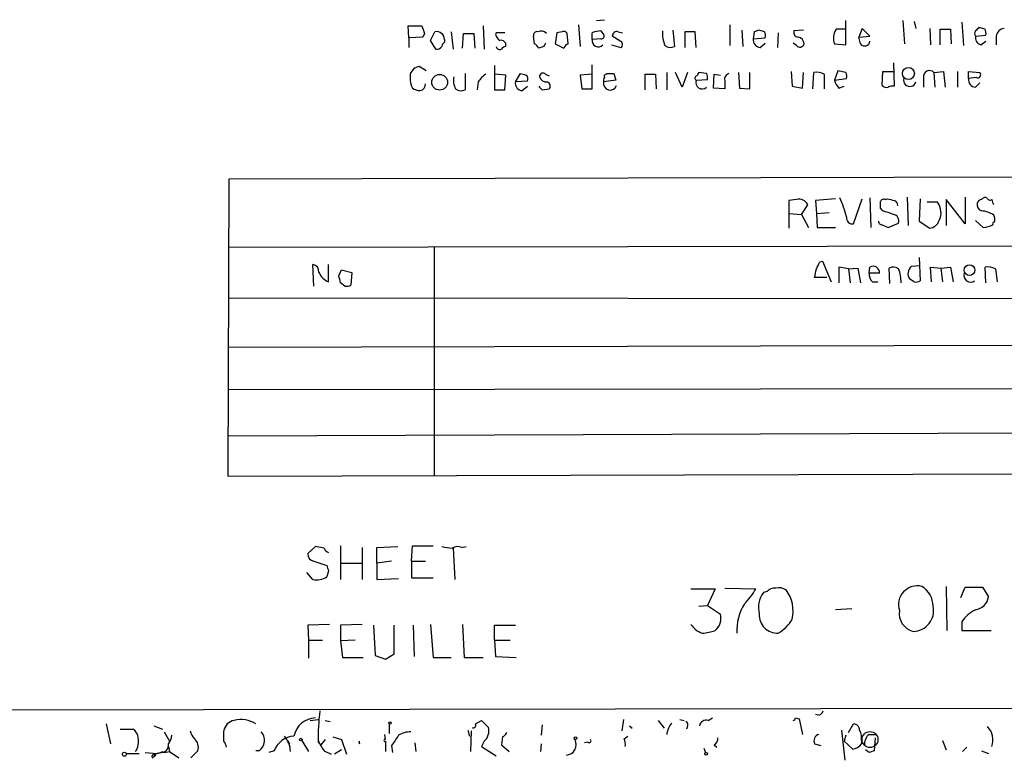
# Model space of a CAD drawing. Extents: x 0 to 1022, y 21 to 830.
# Drawn here: x 851 to 948, y 22 to 95 of the extents above; entities that cross this region are included whole.
import ezdxf

# ---------------------------------------------------------------- set-up
doc = ezdxf.new("R2010")
doc.units = 0
doc.header["$MEASUREMENT"] = 0
doc.layers.add('MAIN', color=5, linetype='CONTINUOUS')

msp = doc.modelspace()

# ---------------------------------------------------------------- linework, layer by layer
at = {"layer": 'MAIN'}
for p, q in [((907.796, 94.4879), (908.558, 94.5726)), ((932.18, 92.1173), (932.18, 94.4879)), ((937.768, 94.4879), (937.9373, 92.2019)), ((889.4233, 92.7946), (889.3387, 93.9799)), ((889.3387, 93.9799), (890.6933, 93.9799)), ((896.7047, 93.9799), (896.7893, 91.6939)), ((906.018, 94.0646), (906.1873, 91.9479)), ((915.2467, 93.5566), (915.416, 91.9479)), ((920.8347, 94.0646), (920.8347, 92.0326)), ((922.02, 93.5566), (922.1047, 91.9479)), ((924.2213, 93.3873), (923.7133, 93.5566)), ((928.0313, 93.5566), (927.1, 93.4719)), ((932.18, 93.6413), (931.2487, 93.6413)), ((933.7887, 93.7259), (933.45, 92.8793)), ((934.5507, 92.9639), (933.7887, 93.7259)), ((938.8687, 94.4033), (939.038, 93.7259)), ((940.3927, 93.7259), (940.4773, 92.1173)), ((941.4087, 92.1173), (941.4087, 93.6413)), ((941.4087, 93.6413), (942.4247, 93.6413)), ((942.4247, 93.6413), (942.5093, 92.2019)), ((943.5253, 94.3186), (943.6947, 92.0326)), ((945.8113, 93.6413), (945.2187, 93.8106)), ((890.778, 92.8793), (889.4233, 92.7946)), ((889.4233, 92.7946), (889.4233, 91.8633)), ((890.9473, 93.2179), (890.778, 92.8793)), ((891.54, 92.5406), (891.9633, 93.3873)), ((892.048, 91.6939), (891.54, 92.5406)), ((892.8947, 92.6253), (892.8947, 92.3713)), ((893.572, 93.3873), (893.7413, 91.6939)), ((894.6727, 91.7786), (894.7573, 93.2179)), ((894.7573, 93.2179), (895.7733, 93.2179)), ((895.7733, 93.2179), (895.858, 91.7786)), ((897.9747, 93.3026), (897.89, 93.1333)), ((901.7, 92.2019), (901.6153, 92.9639)), ((903.9013, 93.3026), (903.732, 92.2019)), ((904.4093, 93.3873), (903.9013, 93.3026)), ((905.002, 92.2019), (904.9173, 93.2179)), ((907.3727, 92.6253), (907.3727, 93.3026)), ((908.2193, 92.7099), (907.3727, 92.6253)), ((908.2193, 93.4719), (908.4733, 93.1333)), ((910.082, 92.4559), (909.32, 92.9639)), ((909.9127, 93.3873), (910.336, 93.3026)), ((917.448, 93.3873), (916.432, 93.3873)), ((916.432, 93.3873), (916.432, 91.8633)), ((917.5327, 91.8633), (917.448, 93.3873)), ((923.2053, 93.3873), (923.1207, 92.7099)), ((923.1207, 92.7099), (924.306, 92.7946)), ((925.576, 93.3026), (925.4913, 91.8633)), ((933.45, 92.8793), (934.5507, 92.9639)), ((933.6193, 92.2019), (933.45, 92.8793)), ((944.88, 92.9639), (945.896, 93.0486)), ((946.912, 92.9639), (946.912, 92.1173)), ((902.6313, 91.9479), (902.1233, 91.7786)), ((903.732, 92.2019), (904.5787, 91.7786)), ((909.2353, 92.1173), (910.1667, 91.8633)), ((923.798, 91.8633), (924.306, 92.2866)), ((927.354, 92.0326), (927.0153, 92.2866)), ((931.0793, 92.2019), (932.18, 92.1173)), ((945.388, 92.1173), (945.896, 92.4559)), ((889.9313, 89.8313), (889.5927, 89.4079)), ((891.1167, 89.5773), (890.4393, 90.0006)), ((897.8053, 90.0853), (897.8053, 87.7146)), ((907.3727, 87.7993), (907.3727, 90.1699)), ((936.8367, 90.3393), (936.9213, 88.0533)), ((894.9267, 89.3233), (894.9267, 87.7146)), ((898.906, 89.1539), (897.8053, 89.2386)), ((898.8213, 87.7146), (898.906, 89.1539)), ((899.8373, 88.4766), (900.3453, 89.3233)), ((902.8007, 89.2386), (903.1393, 89.0693)), ((907.3727, 89.2386), (906.1873, 89.1539)), ((906.1873, 89.1539), (906.3567, 87.7993)), ((908.7273, 89.2386), (908.812, 89.3233)), ((909.4893, 89.3233), (909.6587, 88.6459)), ((912.5373, 87.7146), (912.5373, 89.2386)), ((912.5373, 89.2386), (913.5533, 89.2386)), ((913.5533, 89.2386), (913.638, 87.7993)), ((914.654, 89.4079), (914.654, 87.7146)), ((916.178, 87.9686), (915.5007, 89.4079)), ((916.686, 89.4079), (916.178, 87.9686)), ((917.5327, 88.6459), (918.6333, 88.7306)), ((918.5487, 89.3233), (917.7867, 89.4079)), ((919.226, 87.8839), (919.3107, 89.2386)), ((919.3107, 89.2386), (919.9033, 89.1539)), ((921.6813, 89.4079), (921.766, 87.8839)), ((922.782, 87.7993), (922.782, 89.4079)), ((926.846, 89.4926), (926.9307, 88.0533)), ((927.9467, 87.8839), (928.0313, 89.4079)), ((928.9627, 87.7993), (929.0473, 89.4079)), ((930.0633, 89.2386), (930.0633, 87.7993)), ((931.418, 89.5773), (931.0793, 88.6459)), ((931.0793, 88.6459), (932.2647, 88.8153)), ((932.18, 89.4079), (931.418, 89.5773)), ((935.736, 88.1379), (935.8207, 89.4926)), ((935.8207, 89.4926), (936.8367, 89.4926)), ((939.8, 88.8999), (939.8, 87.9686)), ((940.816, 89.4079), (941.7473, 89.4926)), ((940.816, 89.4079), (940.9007, 87.9686)), ((941.7473, 89.4926), (941.9167, 87.9686)), ((943.102, 89.4926), (943.102, 87.9686)), ((944.2027, 88.8153), (944.2027, 89.4926)), ((944.2027, 89.4926), (945.3033, 89.4079)), ((944.9647, 88.8999), (944.2027, 88.8153)), ((896.1967, 88.4766), (896.112, 87.7146)), ((897.8053, 87.7146), (898.8213, 87.7146)), ((901.0227, 88.5613), (899.8373, 88.4766)), ((900.5147, 87.6299), (901.0227, 88.0533)), ((902.462, 87.7146), (903.1393, 87.7993)), ((906.3567, 87.7993), (907.3727, 87.7993)), ((909.6587, 88.6459), (908.4733, 88.4766)), ((920.3267, 87.7993), (919.226, 87.8839)), ((920.3267, 88.5613), (920.3267, 87.7993)), ((921.766, 87.8839), (922.782, 87.7993)), ((926.9307, 88.0533), (927.9467, 87.8839)), ((931.5027, 87.8839), (932.0107, 88.0533)), ((944.88, 87.9686), (945.3033, 88.3919)), ((871.8127, 78.9939), (1006.856, 79.3326)), ((871.728, 49.8686), (871.8127, 78.9939)), ((934.5507, 77.1313), (934.6353, 74.2526)), ((938.1913, 77.2159), (938.276, 74.4219)), ((943.864, 77.2159), (943.864, 74.5913)), ((927.354, 76.9619), (926.592, 76.8773)), ((926.592, 76.8773), (926.592, 75.6073)), ((927.862, 75.5226), (928.4547, 76.4539)), ((931.164, 77.0466), (929.2167, 76.8773)), ((929.2167, 76.8773), (929.3013, 75.6073)), ((932.942, 74.5913), (933.7887, 77.0466)), ((936.0747, 76.9619), (936.244, 77.0466)), ((939.4613, 77.0466), (939.3767, 74.8453)), ((941.1547, 76.7079), (940.1387, 76.7079)), ((943.864, 74.5913), (942.0013, 76.9619)), ((942.0013, 76.9619), (942.0013, 74.4219)), ((926.592, 75.6073), (926.592, 74.1679)), ((926.592, 75.6073), (927.862, 75.5226)), ((927.862, 75.5226), (928.5393, 74.2526)), ((929.3013, 75.6073), (930.5713, 75.6919)), ((929.3013, 75.6073), (929.386, 74.2526)), ((935.8207, 75.8613), (935.5667, 76.1153)), ((929.386, 74.2526), (931.164, 74.2526)), ((935.736, 74.5066), (936.3287, 74.2526)), ((936.3287, 74.2526), (937.3447, 74.6759)), ((939.3767, 74.8453), (940.3927, 74.1679)), ((945.642, 74.2526), (944.88, 74.9299)), ((871.728, 72.3053), (1006.7713, 72.5593)), ((891.8787, 72.3899), (891.8787, 49.9533)), ((880.11, 68.4953), (880.0253, 70.6119)), ((881.5493, 68.9186), (881.5493, 70.6119)), ((929.64, 70.8659), (929.894, 70.9506)), ((929.894, 70.9506), (930.7407, 68.9186)), ((932.434, 70.1886), (931.5027, 70.3579)), ((931.5027, 70.3579), (931.5027, 68.8339)), ((934.466, 69.7653), (934.5507, 70.3579)), ((938.6147, 70.4426), (939.4613, 70.5273)), ((939.3767, 71.2893), (939.4613, 69.0033)), ((940.562, 68.9186), (940.4773, 70.3579)), ((940.4773, 70.3579), (941.4933, 70.2733)), ((941.4933, 70.2733), (942.4247, 70.3579)), ((942.4247, 70.3579), (942.6787, 68.9186)), ((945.896, 68.8339), (945.8113, 70.3579)), ((882.5653, 69.5113), (882.8193, 70.1039)), ((882.8193, 70.1039), (883.8353, 69.8499)), ((883.8353, 69.8499), (883.7507, 68.5799)), ((932.434, 70.1886), (933.3653, 70.2733)), ((932.434, 70.1886), (932.6033, 68.8339)), ((933.3653, 70.2733), (933.6193, 68.8339)), ((935.482, 69.7653), (934.466, 69.7653)), ((936.498, 68.7493), (936.4133, 70.2733)), ((941.4933, 70.2733), (941.6627, 68.9186)), ((946.8273, 70.1886), (946.9967, 68.9186)), ((883.158, 68.4953), (882.7347, 68.8339)), ((930.3173, 69.3419), (929.132, 69.3419)), ((934.8047, 68.9186), (935.3127, 68.9186)), ((938.8687, 68.9186), (938.4453, 69.1726)), ((1006.856, 67.2253), (871.8127, 67.3099)), ((1006.856, 62.8226), (871.728, 62.4839)), ((1006.856, 58.5046), (871.728, 58.3353)), ((871.728, 53.8479), (1006.9407, 54.3559)), ((1006.9407, 50.2919), (871.728, 49.8686)), ((880.2793, 43.0106), (879.5173, 42.3333)), ((881.126, 42.8413), (880.2793, 43.0106)), ((882.7347, 43.0953), (882.7347, 39.7933)), ((884.8513, 42.9259), (884.8513, 39.7933)), ((886.2907, 42.9259), (888.3227, 43.0106)), ((886.2907, 41.4019), (886.2907, 42.9259)), ((889.6773, 41.5713), (889.762, 43.0953)), ((889.762, 43.0953), (891.794, 43.0953)), ((893.7413, 42.8413), (893.9107, 39.7933)), ((894.588, 42.9259), (895.0113, 43.0106)), ((880.11, 41.5713), (881.38, 41.1479)), ((887.73, 41.5713), (886.2907, 41.4019)), ((889.6773, 41.5713), (889.6773, 39.9626)), ((889.6773, 41.5713), (891.032, 41.5713)), ((881.5493, 40.6399), (881.38, 40.0473)), ((882.7347, 41.4019), (884.8513, 41.4019)), ((886.2907, 41.4019), (886.2907, 39.7933)), ((880.0253, 39.7933), (879.4327, 40.4706)), ((886.2907, 39.7933), (888.4073, 39.8779)), ((889.6773, 39.9626), (891.794, 39.9626)), ((917.0247, 38.8619), (919.3953, 38.8619)), ((919.3953, 38.8619), (918.6333, 37.2533)), ((920.3267, 38.9466), (923.3747, 38.8619)), ((924.4753, 38.6079), (924.1367, 38.5233)), ((942.0013, 39.1159), (942.086, 34.7979)), ((943.4407, 38.0153), (943.864, 39.0313)), ((943.864, 39.0313), (945.5573, 39.0313)), ((945.5573, 39.0313), (946.15, 38.0999)), ((917.7867, 37.1686), (918.6333, 37.2533)), ((918.6333, 37.2533), (919.9033, 36.4066)), ((932.7727, 36.9146), (931.164, 36.8299)), ((881.634, 35.3906), (879.5173, 35.3059)), ((879.5173, 35.3059), (879.602, 33.8666)), ((884.8513, 35.3906), (882.7347, 35.3059)), ((882.7347, 35.3059), (882.7347, 33.7819)), ((885.952, 35.3059), (886.1213, 32.3426)), ((887.984, 32.5119), (887.984, 35.3059)), ((889.8467, 35.3059), (889.9313, 32.2579)), ((891.54, 35.3906), (891.794, 32.1733)), ((894.6727, 35.3906), (894.842, 32.1733)), ((897.8053, 33.8666), (897.8053, 35.3059)), ((897.8053, 35.3059), (899.8373, 35.3059)), ((943.5253, 35.6446), (943.5253, 34.7979)), ((943.5253, 34.7979), (946.404, 34.7979)), ((879.602, 33.8666), (879.602, 32.0886)), ((879.602, 33.8666), (880.9567, 33.8666)), ((884.174, 33.8666), (882.7347, 33.7819)), ((882.7347, 33.7819), (882.904, 32.1733)), ((897.8053, 33.8666), (897.89, 32.2579)), ((897.8053, 33.8666), (899.3293, 33.8666)), ((882.904, 32.1733), (884.936, 32.1733)), ((886.1213, 32.3426), (887.1373, 32.0039)), ((887.1373, 32.0039), (887.984, 32.5119)), ((891.794, 32.1733), (893.572, 32.1733)), ((894.842, 32.1733), (896.7047, 32.1733)), ((897.89, 32.2579), (899.922, 32.1733)), ((1012.8673, 27.2626), (26.5007, 25.6539)), ((879.7713, 25.9926), (880.5333, 26.0773)), ((910.4207, 26.0773), (910.2513, 24.9766)), ((915.924, 26.0773), (916.3473, 25.9926)), ((918.718, 25.9926), (919.1413, 26.2466)), ((927.2693, 26.2466), (927.608, 26.1619)), ((927.608, 26.1619), (927.9467, 24.6379)), ((929.5553, 26.5006), (929.2167, 26.5853)), ((859.79, 25.6539), (860.2133, 23.7066)), ((861.1447, 25.1459), (862.4147, 25.1459)), ((864.4467, 25.4846), (865.2933, 25.1459)), ((881.2107, 25.9926), (881.7187, 25.9079)), ((887.476, 25.6539), (887.476, 24.7226)), ((895.1807, 25.0613), (895.35, 24.4686)), ((895.9427, 25.6539), (896.5353, 25.9926)), ((896.5353, 25.9926), (897.2127, 25.3153)), ((902.462, 25.5693), (902.3773, 24.5533)), ((911.0133, 25.4846), (911.2673, 25.2306)), ((913.8073, 25.9926), (914.4, 25.2306)), ((916.686, 25.3999), (916.6013, 25.1459)), ((931.7567, 25.0613), (932.0953, 22.0979)), ((932.434, 24.8073), (932.942, 25.6539)), ((865.4627, 24.8919), (865.9707, 23.9606)), ((871.3047, 23.9606), (871.3047, 24.9766)), ((881.2107, 24.1299), (880.7873, 23.6219)), ((881.9727, 24.3839), (882.8193, 24.1299)), ((882.8193, 24.1299), (883.3273, 22.6906)), ((887.1373, 24.1299), (887.0527, 24.6379)), ((895.5193, 24.9766), (895.4347, 22.9446)), ((898.5673, 24.3839), (898.4827, 23.6219)), ((910.5053, 24.2146), (910.844, 24.4686)), ((932.18, 24.5533), (932.0107, 23.9606)), ((934.466, 24.6379), (935.1433, 24.6379)), ((935.0587, 24.2993), (934.974, 23.0293)), ((865.886, 23.4526), (865.9707, 22.9446)), ((877.57, 24.0453), (877.7393, 23.7066)), ((878.9247, 24.0453), (879.602, 22.9446)), ((880.5333, 23.8759), (880.7873, 23.6219)), ((884.5127, 23.8759), (884.5973, 23.7066)), ((884.5973, 23.7066), (884.5973, 23.9606)), ((887.1373, 23.9606), (887.1373, 22.9446)), ((887.73, 23.5373), (887.8147, 22.8599)), ((890.016, 23.7913), (890.1007, 22.9446)), ((896.7893, 23.9606), (896.5353, 23.4526)), ((896.5353, 23.4526), (897.9747, 22.5213)), ((898.4827, 23.6219), (899.2447, 22.9446)), ((902.3773, 23.7066), (902.2927, 22.9446)), ((906.9493, 23.8759), (906.6107, 23.7913)), ((918.2947, 23.2833), (918.464, 22.8599)), ((919.3107, 23.6219), (919.5647, 23.3679)), ((929.132, 23.7066), (929.7247, 23.5373)), ((932.8573, 23.1986), (932.0107, 23.9606)), ((933.704, 24.0453), (933.704, 23.7066)), ((941.6627, 24.0453), (942.0013, 23.1139)), ((944.0333, 23.3679), (943.61, 22.9446)), ((861.7373, 22.7753), (863.0073, 22.7753)), ((863.6, 22.8599), (864.7853, 22.7753)), ((864.2773, 22.3519), (864.5313, 22.5213)), ((864.4467, 22.6906), (865.124, 22.8599)), ((864.4467, 22.6906), (864.5313, 22.5213)), ((864.4467, 22.6906), (864.5313, 22.5213)), ((865.2087, 22.8599), (864.7853, 22.7753)), ((864.7853, 22.7753), (865.124, 22.8599)), ((865.4627, 22.8599), (865.9707, 22.9446)), ((865.9707, 22.9446), (866.902, 22.3519)), ((868.7647, 23.0293), (868.0873, 22.3519)), ((874.776, 23.0293), (874.4373, 23.0293)), ((876.2153, 23.0293), (875.7073, 22.8599)), ((881.126, 23.0293), (881.8033, 22.6906)), ((882.8193, 23.1139), (882.142, 22.6906)), ((934.466, 22.8599), (934.1273, 23.1139)), ((945.4727, 23.0293), (946.15, 22.7753))]:
    msp.add_line(p, q, dxfattribs=at)
for centre, radius in [((938.309, 89.304), 0.5921), ((892.431, 88.446), 0.7674), ((944.2913, 70.0699), 0.523), ((887.5606, 25.7386), 0.1197), ((878.8399, 24.13), 0.1197), ((905.7216, 24.257), 0.1338), ((934.5506, 24.13), 0.7805), ((861.568, 22.6906), 0.1893), ((918.5063, 22.733), 0.1338)]:
    msp.add_circle(centre, radius, dxfattribs=at)
for centre, radius, start, end in [((1081.3051, 157.0938), 200.789, 198.320339, 198.54954), ((965.7818, -33.5204), 133.8593, 108.316987, 108.546184), ((932.5782, 92.7552), 1.5977, 146.316895, 200.260988), ((1029.7243, 8.9663), 119.7487, 134.885409, 135.114591), ((944.9657, 93.2181), 0.9456, 349.674018, 26.586729), ((947.801, 92.8369), 0.898, 98.130102, 171.869898), ((892.1393, 92.6522), 0.7559, 357.960543, 103.464481), ((898.9912, 93.4723), 1.1522, 197.110772, 233.960562), ((898.398, -118.3472), 211.6502, 89.885408, 90.114592), ((898.4403, 92.0749), 0.4827, 344.745922, 105.254078), ((901.9399, 93.0627), 0.3393, 73.071082, 196.928918), ((902.3632, 92.8088), 0.6633, 38.081055, 119.289525), ((904.5786, 93.0486), 0.3787, 26.558284, 116.558284), ((907.9391, 92.4882), 0.5828, 166.392984, 320.478885), ((908.2619, 91.0576), 2.4147, 91.010871, 111.607537), ((908.2757, 92.9639), 0.2603, 257.480746, 40.60607), ((909.7751, 92.9534), 0.4552, 72.404942, 178.678315), ((917.8008, 93.3599), 3.5719, 178.203125, 201.814218), ((923.8473, 92.5969), 0.7353, 171.160239, 266.155342), ((923.3757, 92.9641), 0.9456, 349.674018, 26.586729), ((927.5421, 93.3402), 0.4613, 163.411395, 267.664214), ((927.3682, 92.1456), 0.7499, 4.305534, 78.063729), ((945.2185, 93.2179), 0.4232, 143.116564, 216.883436), ((945.606, 92.8239), 0.7394, 169.085205, 252.853977), ((892.1538, 92.2656), 0.5814, 259.515342, 326.875738), ((893.1908, 91.9058), 0.5517, 122.460041, 175.623597), ((898.3134, 91.9903), 0.3413, 187.135426, 299.734472), ((898.9483, 91.3977), 0.5518, 94.396316, 147.536771), ((901.4039, 91.4825), 0.778, 22.371722, 67.628278), ((987.4109, 49.7573), 94.6976, 153.31362, 153.542749), ((905.2981, 91.4825), 0.778, 112.371722, 157.628278), ((910.0256, 92.1455), 0.3155, 296.565051, 79.701651), ((915.0201, 92.7575), 0.9012, 233.550995, 296.058953), ((927.6848, 92.3433), 0.4538, 223.205349, 341.844541), ((934.0318, 92.5239), 0.5233, 217.975814, 352.534135), ((932.5078, -37.0764), 133.8593, 108.316987, 108.546184), ((891.7288, 88.8738), 2.2019, 165.961863, 206.716335), ((895.392, 88.6035), 1.6117, 166.322438, 209.932726), ((898.2704, 87.1649), 2.4537, 122.315026, 147.684974), ((942.9493, 216.2385), 133.8752, 251.443679, 251.672862), ((900.6416, 88.7729), 0.4359, 330.959439, 60.941566), ((902.5467, 89.0128), 0.3399, 41.636339, 184.759442), ((902.8914, 89.1842), 0.712, 196.281451, 276.338414), ((908.939, 88.6035), 0.4827, 142.11877, 195.242626), ((908.7273, 89.0269), 0.2116, 90, 216.875312), ((909.1507, 258.6232), 169.3002, 269.885375, 270.114592), ((917.6221, 88.8482), 0.2212, 91.243675, 246.158505), ((1002.3519, 46.8886), 94.6529, 153.306795, 153.535978), ((917.7021, 88.9001), 0.9465, 349.683783, 26.559637), ((920.9194, 88.7306), 0.6164, 105.950503, 195.941566), ((929.3437, 88.0535), 1.3865, 58.733619, 102.344134), ((931.3329, 88.9845), 0.947, 349.708141, 26.556934), ((938.4453, 88.6459), 0.6117, 164.048171, 344.057178), ((940.385, 89), 0.5934, 43.422699, 189.709908), ((944.9294, 88.7024), 0.7354, 171.169134, 266.148614), ((945.0705, 89.1962), 0.3147, 250.349851, 42.282263), ((890.6089, 89.1545), 1.527, 236.315136, 266.812677), ((890.4393, 88.2226), 0.5987, 278.132809, 8.132809), ((894.5307, 88.5237), 0.9008, 233.5321, 296.078638), ((900.5642, 88.3638), 0.7356, 171.179222, 266.141365), ((986.9426, 172.5339), 119.7133, 224.885375, 225.114625), ((902.8289, 88.0815), 0.4195, 317.724474, 70.347095), ((909.117, 88.3401), 0.658, 168.027481, 342.107405), ((918.1209, 88.4275), 0.6274, 159.629924, 312.991239), ((932.7059, 89.0511), 1.6763, 193.988163, 224.129898), ((936.1593, 88.4976), 0.5555, 220.356285, 287.756461), ((936.7521, 87.1215), 0.947, 79.708141, 116.556934), ((920.7362, 72.1306), 11.9479, 15.226729, 24.742485), ((945.8114, 76.7926), 0.3787, 63.441716, 153.441716), ((946.3194, 77.3006), 0.3787, 206.558284, 296.558284), ((927.6205, 76.0929), 0.909, 23.400545, 107.049433), ((935.9053, 76.6234), 0.3785, 63.414641, 153.448488), ((766.2167, 76.454), 169.3503, 359.885409, 0.114558), ((978.9032, 246.2692), 174.5167, 255.851148, 256.080355), ((936.8113, 76.437), 0.4538, 351.419912, 75.972942), ((939.8332, 75.685), 1.6711, 333.137486, 37.741471), ((945.66, 76.464), 0.6311, 165.380272, 252.736416), ((945.4787, 76.5203), 0.4416, 90.778427, 166.511332), ((819.5809, 34.3854), 133.8594, 18.316973, 18.54617), ((932.8361, 75.1627), 0.5811, 169.500265, 280.499735), ((851.6512, -178.3155), 267.7505, 71.448768, 71.677944), ((936.7468, 74.8929), 0.6361, 340.052295, 81.874993), ((945.3773, 73.7233), 2.1401, 53.242547, 87.445092), ((945.872, 74.9957), 0.9019, 344.88975, 29.361906), ((935.6937, 74.803), 0.2994, 171.878017, 278.121983), ((940.2741, 75.263), 1.1015, 276.181077, 342.397417), ((945.5268, 76.5095), 2.2598, 272.922039, 297.586725), ((946.7215, 74.5912), 0.1707, 82.866658, 209.719894), ((879.8773, 69.8853), 0.7415, 357.263766, 78.48701), ((760.1557, 155.1972), 189.3058, 333.316974, 333.54617), ((934.8644, 69.8228), 0.6203, 354.680963, 120.380775), ((936.8092, 69.4635), 0.9014, 53.553434, 116.053368), ((939.1967, 69.7187), 0.9289, 128.798532, 216.00878), ((946.1077, 69.0035), 1.3865, 58.733619, 102.344134), ((882.2261, 70.5267), 1.7447, 202.824734, 247.175266), ((713.3, 26.8226), 174.5654, 13.925632, 14.154815), ((717.5609, 112.0864), 215.8458, 348.578069, 348.807272), ((935.4515, 69.6684), 0.9903, 174.384402, 229.217958), ((934.045, 68.8688), 3.5539, 359.437331, 21.800212), ((944.4143, 69.5536), 0.6694, 161.562344, 304.696778), ((883.3275, 69.4265), 0.9465, 259.683783, 296.559637), ((939.0381, 69.8485), 0.9452, 259.675635, 296.597581), ((881.8459, 43.1377), 0.7785, 202.378134, 247.605454), ((935.4743, 296.9298), 257.5067, 260.424926, 260.654106), ((894.192, 42.1167), 0.9009, 63.924158, 126.455225), ((880.258, 42.2979), 0.7415, 177.263766, 258.48701), ((1008.457, 83.2164), 133.8593, 198.316987, 198.546184), ((880.3868, 41.6046), 1.8471, 258.713185, 302.528529), ((917.3555, 42.3246), 6.9441, 315.096266, 330.089225), ((925.2253, 37.9608), 0.9905, 84.397613, 139.212375), ((925.6184, 37.5922), 1.3865, 58.733619, 102.344134), ((923.583, 36.7097), 3.4446, 346.3805, 36.887862), ((939.1859, 37.3215), 1.8487, 76.078011, 198.160527), ((938.4286, 37.1518), 2.3028, 0.41801, 58.531865), ((926.0421, 37.0415), 2.4138, 142.128347, 195.249914), ((944.6682, 38.3117), 1.4969, 278.134433, 351.865567), ((926.5712, 34.7449), 5.0632, 148.071865, 182.275142), ((939.2243, 36.4744), 1.8153, 171.417733, 255.962991), ((938.7437, 36.7452), 2.0322, 271.136236, 12.025443), ((946.3954, 33.7312), 3.4494, 116.060658, 146.309932), ((918.443, 35.9832), 1.5204, 308.779276, 16.16901), ((925.4773, 36.3079), 1.7668, 176.797504, 273.202496), ((923.5857, 37.8889), 3.8923, 300.752962, 329.247038), ((918.8455, 36.6188), 2.1963, 214.001187, 250.858058), ((917.9407, 38.7691), 4.2292, 272.501675, 290.117139), ((873.0063, 23.4941), 2.5909, 56.473084, 105.344533), ((880.3641, 23.9968), 2.2514, 92.158584, 167.903465), ((901.8195, 24.2216), 21.289, 172.70754, 180.930434), ((918.5011, 25.3946), 0.6362, 70.063835, 171.86735), ((926.973, 26.2889), 0.2993, 278.124688, 351.875312), ((929.2589, 27.2205), 0.7785, 292.378134, 337.605454), ((861.8221, 24.2146), 1.1039, 4.400696, 57.530798), ((872.4899, 24.8073), 1.1972, 98.124012, 171.870574), ((895.731, 25.527), 0.2469, 239.040224, 30.93987), ((895.8635, 24.9935), 1.387, 311.870234, 13.415078), ((916.628, 24.3944), 1.989, 137.481767, 172.967883), ((916.3472, 25.5692), 0.3787, 333.44848, 63.414653), ((932.9561, 25.0753), 0.5788, 358.613923, 91.395974), ((932.3496, 24.3417), 1.3865, 347.655866, 31.266381), ((944.6121, 24.0642), 1.9738, 341.948768, 42.587481), ((860.9891, 23.9607), 1.963, 328.82751, 9.932571), ((864.1503, 24.892), 2.1019, 325.668795, 350.726794), ((869.6281, 25.381), 1.675, 193.971531, 224.136456), ((867.6535, 23.3528), 1.1573, 343.768311, 48.127596), ((874.0624, 24.0332), 1.2316, 305.406272, 44.203911), ((878.3713, 22.1493), 2.3287, 95.139407, 157.796521), ((875.5351, 22.9317), 2.2889, 0.32291, 42.179227), ((883.8003, 25.1794), 3.4314, 197.809238, 218.798798), ((887.0738, 24.0453), 0.1059, 53.108436, 306.859073), ((1142.08, -145.2873), 305.2797, 146.196642, 146.425815), ((889.6287, 22.5215), 2.3707, 90.870102, 121.011837), ((898.2704, 25.1042), 0.7791, 292.400936, 337.599064), ((904.7622, 23.6422), 1.0387, 273.891864, 28.003374), ((907.0763, 24.0029), 0.1796, 225, 45), ((909.0251, 23.6644), 1.5792, 352.29219, 20.390429), ((918.9718, 24.2146), 0.6828, 299.760495, 7.126057), ((929.7163, 24.0029), 0.6551, 104.227158, 206.889681), ((935.1506, 23.7429), 1.1268, 127.41296, 190.513143), ((865.1593, 23.5937), 0.7354, 273.851386, 8.830866), ((870.6018, 23.3086), 0.9587, 3.546139, 42.848561), ((884.4701, 24.003), 0.134, 288.529563, 341.565051), ((932.7725, 24.2996), 1.1042, 274.404277, 327.518859), ((864.5315, 22.4365), 0.2679, 108.45524, 198.407897), ((864.5318, 22.6274), 0.106, 269.729994, 143.400363), ((865.2933, 22.6694), 0.2549, 48.355262, 131.627938), ((977.07, -104.0553), 133.8752, 108.327138, 108.556321)]:
    msp.add_arc(centre, radius, start, end, dxfattribs=at)

doc.saveas('drawing.dxf')
